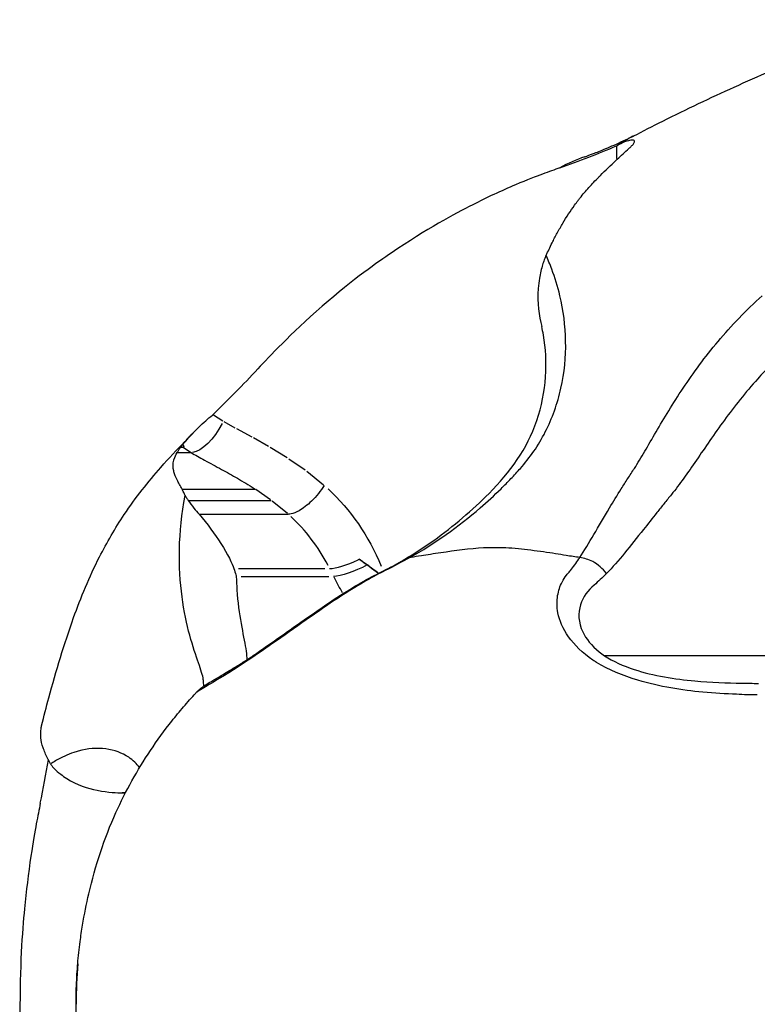
# Model space of a CAD drawing. Units: millimetres. Extents: x 0 to 29979, y 0 to 21000.
# Drawn here: x 7224 to 7265, y 16279 to 16335 of the extents above; entities that cross this region are included whole.
import ezdxf

# ---------------------------------------------------------------- set-up
doc = ezdxf.new("R2010")
doc.units = ezdxf.units.MM
doc.header["$LTSCALE"] = 0.3
doc.layers.add('P001', color=131, linetype='Continuous')

msp = doc.modelspace()

# ---------------------------------------------------------------- linework, layer by layer
at = {"layer": 'P001', "extrusion": (-1.22465e-16, -1, 2.96639e-13)}
for p, q in [((7257.533, 16327.514), (7257.531, 16326.833)), ((7257.533, 16327.551), (7257.577, 16327.57)), ((7257.531, 16326.793), (7257.528, 16326.758)), ((7234.881, 16312.48), (7234.845, 16312.445)), ((7234.909, 16312.461), (7235.422, 16312.123)), ((7235.485, 16312.085), (7236.11, 16311.734)), ((7236.192, 16311.689), (7237.049, 16311.229)), ((7237.144, 16311.178), (7237.986, 16310.705)), ((7233.064, 16310.638), (7233.186, 16310.638)), ((7233.622, 16310.351), (7233.209, 16310.623)), ((7238.086, 16310.647), (7239.035, 16310.063)), ((7239.138, 16309.995), (7240.044, 16309.364)), ((7240.146, 16309.287), (7241.074, 16308.534)), ((7233.139, 16308.291), (7237.236, 16308.291)), ((7238.105, 16307.686), (7237.281, 16308.259)), ((7233.492, 16307.654), (7238.15, 16307.654)), ((7239.059, 16306.917), (7238.198, 16307.615)), ((7234.103, 16306.878), (7239.106, 16306.878)), ((7236.318, 16303.833), (7241.157, 16303.833)), ((7236.46, 16303.392), (7241.373, 16303.393)), ((7275.371, 16298.935), (7256.852, 16298.935)), ((7227.088, 16293.543), (7227.106, 16293.529)), ((7229.747, 16291.249), (7229.786, 16291.249)), ((7229.755, 16291.249), (7229.955, 16291.249))]:
    msp.add_line(p, q, dxfattribs=at)
at = {"layer": 'P001', "extrusion": (1.70794e-25, -3.38872e-16, -1)}
msp.add_ellipse((7256.537, 16326.795), major_axis=(2, -0.065), ratio=0.018513, start_param=-1.050117, end_param=-1.030208, dxfattribs=at)
at = {"layer": 'P001', "extrusion": (1.72213e-25, 1.40024e-17, -1)}
msp.add_ellipse((7234.456, 16312.104), major_axis=(1.041, 1.709), ratio=0.439144, start_param=1.387996, end_param=2.801693, dxfattribs=at)
at = {"layer": 'P001', "extrusion": (1.70638e-25, -7.65728e-18, -1)}
msp.add_ellipse((7222.821, 16319.77), major_axis=(10.403, -9.119), ratio=0.04743, start_param=6.147772, end_param=6.337241, dxfattribs=at)
at = {"layer": 'P001', "extrusion": (-4.64135e-42, 4.73317e-29, -1)}
msp.add_ellipse((7234.692, 16298.712), major_axis=(0, -12.272), ratio=0.867765, start_param=3.815458, end_param=4.269434, dxfattribs=at)
at = {"layer": 'P001'}
for centre, major_axis, ratio, start_param, end_param in [((7233.698, 16298.712), (0, -10.272), 0.867765, 2.112588, 2.469844), ((7242.929, 16304.833), (-1.788, -0.896), 0.248487, 0.460424, 1.498707), ((7242.929, 16304.833), (-1.788, -0.896), 0.248487, 1.498707, 1.534669)]:
    msp.add_ellipse(centre, major_axis=major_axis, ratio=ratio, start_param=start_param, end_param=end_param, dxfattribs=at)
at = {"layer": 'P001', "extrusion": (6.36041e-29, -1.26953e-28, -1)}
msp.add_ellipse((7243.149, 16304.393), major_axis=(-1.788, -0.896), ratio=0.248487, start_param=-1.664308, end_param=-0.460424, dxfattribs=at)
at = {"layer": 'P001', "extrusion": (-6.72623e-43, 8.75733e-57, -1)}
msp.add_ellipse((7234.692, 16298.712), major_axis=(0, -12.272), ratio=0.867765, start_param=4.297053, end_param=4.297128, dxfattribs=at)
at = {"layer": 'P001', "extrusion": (6.72623e-43, -8.74805e-57, -1)}
msp.add_ellipse((7250.665, 16309.391), major_axis=(0, -12), ratio=0.867765, start_param=0.956496, end_param=1.042543, dxfattribs=at)
at = {"layer": 'P001'}
for points, knots in [([(7258.454, 16328.087), (7259.013, 16328.381), (7259.566, 16328.661), (7261.465, 16329.606), (7262.822, 16330.252), (7265.522, 16331.481), (7266.869, 16332.06), (7269.624, 16333.18), (7270.947, 16333.714), (7273.205, 16334.316), (7273.994, 16334.473), (7275.818, 16334.63), (7276.876, 16334.59), (7277.936, 16334.459), (7278.024, 16334.447), (7278.11, 16334.435)], [0, 0, 0, 0, 0.192686, 0.192686, 0.652434, 0.652434, 1.142282, 1.142282, 1.743864, 1.743864, 2.018287, 2.018287, 2.347831, 2.347831, 2.377798, 2.377798, 2.377798, 2.377798]), ([(7255.755, 16326.943), (7255.879, 16326.985), (7256.062, 16327.05), (7256.502, 16327.22), (7256.76, 16327.324), (7257.347, 16327.574), (7257.687, 16327.725), (7258.212, 16327.972), (7258.394, 16328.06), (7258.577, 16328.151)], [0, 0, 0, 0, 0.1130089, 0.1130089, 0.2213709, 0.2213709, 0.3432841, 0.3432841, 0.4067365, 0.4067365, 0.4067365, 0.4067365]), ([(7258.432, 16327.598), (7258.454, 16327.623), (7258.473, 16327.647), (7258.506, 16327.695), (7258.52, 16327.719), (7258.553, 16327.8), (7258.54, 16327.842), (7258.442, 16327.877), (7258.367, 16327.874), (7258.176, 16327.835), (7258.071, 16327.802), (7257.834, 16327.705), (7257.707, 16327.645), (7257.578, 16327.57)], [0, 0, 0, 0, 0.0215786, 0.0215786, 0.0464618, 0.0464618, 0.1155625, 0.1155625, 0.176347, 0.176347, 0.2293105, 0.2293105, 0.2806085, 0.2806085, 0.2806085, 0.2806085]), ([(7257.492, 16326.721), (7257.599, 16326.823), (7257.708, 16326.924), (7257.924, 16327.124), (7258.035, 16327.226), (7258.145, 16327.327)], [-0.1433352, -0.1433352, -0.1433352, -0.1433352, -0.0722446, -0.0722446, 0, 0, 0, 0]), ([(7258.151, 16327.33), (7258.197, 16327.375), (7258.244, 16327.419), (7258.337, 16327.508), (7258.384, 16327.553), (7258.431, 16327.597)], [-0.06908349, -0.06908349, -0.06908349, -0.06908349, -0.0352232, -0.0352232, -0.00109441, -0.00109441, -0.00109441, -0.00109441]), ([(7253.913, 16322.109), (7254.007, 16322.291), (7254.107, 16322.479), (7254.308, 16322.849), (7254.409, 16323.03), (7254.727, 16323.572), (7254.945, 16323.899), (7255.249, 16324.319), (7255.311, 16324.402), (7255.415, 16324.538), (7255.447, 16324.579), (7255.646, 16324.828), (7255.814, 16325.026), (7256.042, 16325.28), (7256.105, 16325.35), (7256.272, 16325.529), (7256.358, 16325.619), (7256.538, 16325.804), (7256.579, 16325.847), (7256.911, 16326.181), (7257.213, 16326.466), (7257.49, 16326.72)], [-0.8864045, -0.8864045, -0.8864045, -0.8864045, -0.8213066, -0.8213066, -0.7508856, -0.7508856, -0.6041796, -0.6041796, -0.5574267, -0.5574267, -0.5250094, -0.5250094, -0.3643254, -0.3643254, -0.3028454, -0.3028454, -0.2023572, -0.2023572, -0.1755598, -0.1755598, -0.0002406, -0.0002406, -0.0002406, -0.0002406]), ([(7254.355, 16326.323), (7253.731, 16326.084), (7253.185, 16325.929), (7251.048, 16325.018), (7250.251, 16324.648), (7248.429, 16323.729), (7246.884, 16322.892), (7244.169, 16321.054), (7242.785, 16320.094), (7239.162, 16316.947), (7238.092, 16315.758), (7237.393, 16315.038)], [-3.308735, -3.308735, -3.308735, -3.308735, -2.203825, -2.203825, -1.521023, -1.521023, -0.636797, -0.636797, -0.324088, -0.324088, -0.000165, -0.000165, -0.000165, -0.000165]), ([(7253.579, 16321.415), (7253.638, 16321.517), (7253.69, 16321.633), (7253.798, 16321.866), (7253.854, 16321.984), (7253.913, 16322.109)], [-0.09915253, -0.09915253, -0.09915253, -0.09915253, -0.05143205, -0.05143205, -0.00188118, -0.00188118, -0.00188118, -0.00188118]), ([(7253.579, 16321.415), (7253.541, 16321.332), (7253.506, 16321.245), (7253.438, 16321.067), (7253.406, 16320.976), (7253.376, 16320.883)], [0.00000354, 0.00000354, 0.00000354, 0.00000354, 0.03437936, 0.03437936, 0.06818219, 0.06818219, 0.06818219, 0.06818219]), ([(7253.376, 16320.883), (7253.311, 16320.644), (7253.255, 16320.389), (7253.18, 16319.937), (7253.154, 16319.74), (7253.136, 16319.541)], [0.0000645, 0.0000645, 0.0000645, 0.0000645, 0.088378, 0.088378, 0.1519285, 0.1519285, 0.1519285, 0.1519285]), ([(7252.135, 16309.452), (7252.401, 16309.748), (7252.654, 16310.068), (7252.888, 16310.409), (7253.123, 16310.752), (7253.34, 16311.115), (7253.534, 16311.497), (7253.922, 16312.259), (7254.22, 16313.09), (7254.412, 16313.951), (7254.604, 16314.812), (7254.69, 16315.703), (7254.676, 16316.58), (7254.662, 16317.458), (7254.549, 16318.322), (7254.353, 16319.137)], [0, 0, 0, 0, 0.0996657, 0.0996657, 0.0996657, 0.1997029, 0.1997029, 0.1997029, 0.3997772, 0.3997772, 0.3997772, 0.5998514, 0.5998514, 0.5998514, 0.7999257, 0.7999257, 0.7999257, 0.7999257]), ([(7258.536, 16309.452), (7258.726, 16309.748), (7258.918, 16310.068), (7259.118, 16310.409), (7259.32, 16310.752), (7259.529, 16311.115), (7259.752, 16311.497), (7260.197, 16312.259), (7260.694, 16313.09), (7261.269, 16313.951), (7261.844, 16314.812), (7262.497, 16315.703), (7263.236, 16316.58), (7263.975, 16317.458), (7264.799, 16318.322), (7265.711, 16319.137)], [0, 0, 0, 0, 0.0996657, 0.0996657, 0.0996657, 0.1997029, 0.1997029, 0.1997029, 0.3997772, 0.3997772, 0.3997772, 0.5998514, 0.5998514, 0.5998514, 0.7999257, 0.7999257, 0.7999257, 0.7999257]), ([(7245.596, 16304.324), (7245.611, 16304.333), (7245.624, 16304.341), (7245.681, 16304.374), (7245.724, 16304.399), (7245.893, 16304.501), (7246.02, 16304.579), (7246.527, 16304.897), (7246.902, 16305.149), (7248.381, 16306.204), (7249.431, 16307.096), (7251.552, 16309.241), (7252.519, 16310.546), (7253.598, 16313.726), (7253.691, 16315.473), (7253.401, 16317.092), (7253.367, 16317.255), (7253.329, 16317.415)], [0, 0, 0, 0, 0.007136, 0.007136, 0.028545, 0.028545, 0.092772, 0.092772, 0.285491, 0.285491, 0.86452, 0.86452, 1.590191, 1.590191, 2.321259, 2.321259, 2.405167, 2.405167, 2.405167, 2.405167]), ([(7266.198, 16315.264), (7265.943, 16315.005), (7265.697, 16314.742), (7265.458, 16314.477), (7264.772, 16313.715), (7264.152, 16312.93), (7263.584, 16312.157), (7263.016, 16311.385), (7262.502, 16310.625), (7262.016, 16309.917), (7261.773, 16309.563), (7261.537, 16309.221), (7261.305, 16308.898), (7261.072, 16308.574), (7260.842, 16308.268), (7260.611, 16307.983), (7260.541, 16307.897), (7260.472, 16307.812), (7260.403, 16307.727), (7260.335, 16307.642), (7260.267, 16307.557), (7260.199, 16307.473), (7260.065, 16307.306), (7259.933, 16307.14), (7259.803, 16306.976), (7259.543, 16306.649), (7259.29, 16306.331), (7259.046, 16306.022), (7258.312, 16305.095), (7257.648, 16304.253), (7256.969, 16303.552)], [0.0000127, 0.0000127, 0.0000127, 0.0000127, 0.0547199, 0.0547199, 0.0547199, 0.211659, 0.211659, 0.211659, 0.3685982, 0.3685982, 0.3685982, 0.4470678, 0.4470678, 0.4470678, 0.5255374, 0.5255374, 0.5255374, 0.5492605, 0.5492605, 0.5492605, 0.5729836, 0.5729836, 0.5729836, 0.6204299, 0.6204299, 0.6204299, 0.7153224, 0.7153224, 0.7153224, 1, 1, 1, 1]), ([(7233.187, 16310.802), (7233.207, 16310.825), (7233.229, 16310.851), (7233.281, 16310.912), (7233.312, 16310.948), (7233.441, 16311.093), (7233.558, 16311.22), (7233.816, 16311.491), (7233.949, 16311.628), (7234.213, 16311.89), (7234.339, 16312.012), (7234.589, 16312.235), (7234.713, 16312.339), (7234.845, 16312.445)], [0.000133, 0.000133, 0.000133, 0.000133, 0.0216507, 0.0216507, 0.0467205, 0.0467205, 0.1155557, 0.1155557, 0.1762519, 0.1762519, 0.2291226, 0.2291226, 0.2776137, 0.2776137, 0.2776137, 0.2776137]), ([(7225.258, 16295.013), (7225.381, 16295.541), (7225.521, 16296.066), (7226.077, 16298.103), (7226.511, 16299.568), (7227.458, 16302.205), (7227.934, 16303.36), (7228.918, 16305.293), (7229.384, 16306.096), (7230.531, 16307.81), (7231.243, 16308.709), (7232.399, 16310.017), (7232.859, 16310.504), (7233.389, 16311.052), (7233.49, 16311.155), (7233.631, 16311.3), (7233.676, 16311.346), (7233.766, 16311.44), (7233.813, 16311.487), (7233.864, 16311.54)], [0, 0, 0, 0, 0.171732, 0.171732, 0.687017, 0.687017, 1.073057, 1.073057, 1.348382, 1.348382, 1.692486, 1.692486, 1.910587, 1.910587, 1.96329, 1.96329, 1.989885, 1.989885, 2.016467, 2.016467, 2.016467, 2.016467]), ([(7232.866, 16310.336), (7232.896, 16310.386), (7232.928, 16310.437), (7232.993, 16310.536), (7233.027, 16310.586), (7233.059, 16310.636)], [-0.1436855, -0.1436855, -0.1436855, -0.1436855, -0.0723734, -0.0723734, -0.0006272, -0.0006272, -0.0006272, -0.0006272]), ([(7233.187, 16310.801), (7233.166, 16310.774), (7233.145, 16310.746), (7233.104, 16310.692), (7233.083, 16310.665), (7233.064, 16310.638)], [0.00033972, 0.00033972, 0.00033972, 0.00033972, 0.03482108, 0.03482108, 0.06806496, 0.06806496, 0.06806496, 0.06806496]), ([(7233.14, 16308.288), (7233.09, 16308.374), (7233.04, 16308.463), (7232.947, 16308.637), (7232.905, 16308.723), (7232.788, 16308.976), (7232.724, 16309.116), (7232.674, 16309.299), (7232.666, 16309.336), (7232.656, 16309.396), (7232.652, 16309.413), (7232.635, 16309.518), (7232.633, 16309.603), (7232.64, 16309.71), (7232.643, 16309.74), (7232.654, 16309.815), (7232.659, 16309.851), (7232.684, 16309.932), (7232.69, 16309.951), (7232.74, 16310.098), (7232.802, 16310.223), (7232.863, 16310.335)], [-0.884452, -0.884452, -0.884452, -0.884452, -0.8193878, -0.8193878, -0.7491068, -0.7491068, -0.602658, -0.602658, -0.556027, -0.556027, -0.5237255, -0.5237255, -0.3633662, -0.3633662, -0.3020748, -0.3020748, -0.2019981, -0.2019981, -0.1752983, -0.1752983, -0.0003937, -0.0003937, -0.0003937, -0.0003937]), ([(7232.866, 16310.336), (7232.977, 16310.335), (7233.038, 16310.336), (7233.341, 16310.335), (7233.359, 16310.335), (7233.482, 16310.335), (7233.511, 16310.335), (7233.592, 16310.335), (7233.615, 16310.335), (7233.645, 16310.335)], [0.0010215, 0.0010215, 0.0010215, 0.0010215, 0.0684864, 0.0684864, 0.0960013, 0.0960013, 0.1059057, 0.1059057, 0.1184406, 0.1184406, 0.1184406, 0.1184406]), ([(7245.933, 16304.445), (7247.313, 16305.233), (7248.655, 16306.182), (7249.873, 16307.23), (7250.28, 16307.579), (7250.672, 16307.939), (7251.049, 16308.311), (7251.238, 16308.496), (7251.423, 16308.685), (7251.604, 16308.875), (7251.694, 16308.97), (7251.783, 16309.065), (7251.873, 16309.162), (7251.963, 16309.261), (7252.053, 16309.361), (7252.135, 16309.452)], [0, 0, 0, 0, 0.599632, 0.599632, 0.599632, 0.799509, 0.799509, 0.799509, 0.899448, 0.899448, 0.899448, 0.949417, 0.949417, 0.949417, 1, 1, 1, 1]), ([(7255.468, 16304.445), (7255.983, 16305.233), (7256.51, 16306.182), (7257.138, 16307.23), (7257.347, 16307.579), (7257.568, 16307.939), (7257.801, 16308.311), (7257.917, 16308.496), (7258.037, 16308.685), (7258.159, 16308.875), (7258.22, 16308.97), (7258.282, 16309.065), (7258.346, 16309.162), (7258.411, 16309.261), (7258.477, 16309.361), (7258.536, 16309.452)], [0, 0, 0, 0, 0.599632, 0.599632, 0.599632, 0.799509, 0.799509, 0.799509, 0.899448, 0.899448, 0.899448, 0.949417, 0.949417, 0.949417, 1, 1, 1, 1]), ([(7236.249, 16308.894), (7236.561, 16308.71), (7236.881, 16308.518), (7237.188, 16308.324), (7237.204, 16308.313), (7237.22, 16308.303), (7237.236, 16308.291)], [-1, -1, -1, -1, -0.0503854, -0.0503854, -0.0503854, -0.0002062, -0.0002062, -0.0002062, -0.0002062]), ([(7241.126, 16308.492), (7240.929, 16308.182), (7240.676, 16307.873), (7240.408, 16307.614), (7240.176, 16307.389), (7239.932, 16307.202), (7239.706, 16307.074), (7239.547, 16306.984), (7239.396, 16306.923), (7239.264, 16306.895), (7239.208, 16306.884), (7239.156, 16306.88), (7239.107, 16306.878)], [-0.6244454, -0.6244454, -0.6244454, -0.6244454, -0.5090729, -0.5090729, -0.5090729, -0.4092028, -0.4092028, -0.4092028, -0.3389098, -0.3389098, -0.3389098, -0.3093949, -0.3093949, -0.3093949, -0.3093949]), ([(7233.308, 16307.929), (7233.294, 16307.982), (7233.263, 16308.042), (7233.201, 16308.162), (7233.171, 16308.223), (7233.14, 16308.288)], [-0.09910072, -0.09910072, -0.09910072, -0.09910072, -0.05140693, -0.05140693, -0.001829, -0.001829, -0.001829, -0.001829]), ([(7233.308, 16307.929), (7233.332, 16307.886), (7233.36, 16307.841), (7233.421, 16307.749), (7233.455, 16307.702), (7233.492, 16307.654)], [0.00000354, 0.00000354, 0.00000354, 0.00000354, 0.03437936, 0.03437936, 0.06818219, 0.06818219, 0.06818219, 0.06818219]), ([(7233.492, 16307.654), (7233.579, 16307.515), (7233.685, 16307.368), (7233.896, 16307.107), (7233.995, 16306.993), (7234.103, 16306.878)], [0.0000645, 0.0000645, 0.0000645, 0.0000645, 0.088378, 0.088378, 0.1519285, 0.1519285, 0.1519285, 0.1519285]), ([(7234.103, 16306.878), (7234.549, 16306.344), (7234.999, 16305.743), (7235.709, 16304.624), (7235.967, 16304.104), (7236.049, 16303.833)], [0.0002192, 0.0002192, 0.0002192, 0.0002192, 0.2817321, 0.2817321, 0.6290623, 0.6290623, 0.6290623, 0.6290623]), ([(7234.334, 16297.609), (7234.321, 16297.719), (7234.288, 16297.848), (7234.24, 16298.002), (7234.193, 16298.157), (7234.13, 16298.335), (7234.06, 16298.54), (7233.918, 16298.949), (7233.74, 16299.465), (7233.573, 16300.086), (7233.405, 16300.708), (7233.247, 16301.436), (7233.138, 16302.25), (7233.029, 16303.065), (7232.969, 16303.965), (7232.992, 16304.925)], [0, 0, 0, 0, 0.0996657, 0.0996657, 0.0996657, 0.1997029, 0.1997029, 0.1997029, 0.3997772, 0.3997772, 0.3997772, 0.5998514, 0.5998514, 0.5998514, 0.7999257, 0.7999257, 0.7999257, 0.7999257]), ([(7250.729, 16305), (7250.506, 16305.004), (7250.291, 16304.996), (7250.065, 16304.985), (7249.301, 16304.946), (7248.438, 16304.83), (7247.677, 16304.715), (7247.261, 16304.651), (7246.893, 16304.598), (7246.58, 16304.546), (7246.353, 16304.508), (7246.183, 16304.486), (7246.008, 16304.456), (7245.984, 16304.452), (7245.96, 16304.447), (7245.933, 16304.445)], [-2.60931, -2.60931, -2.60931, -2.60931, -2.396093, -2.396093, -2.396093, -1.676298, -1.676298, -1.676298, -1.281946, -1.281946, -1.281946, -0.995084, -0.995084, -0.995084, -0.956504, -0.956504, -0.956504, -0.956504]), ([(7255.466, 16304.446), (7255.221, 16304.488), (7254.967, 16304.522), (7254.702, 16304.566), (7254.317, 16304.629), (7253.919, 16304.692), (7253.424, 16304.761), (7252.992, 16304.822), (7252.442, 16304.893), (7252.026, 16304.933), (7251.492, 16304.984), (7251.096, 16305.003), (7250.729, 16305)], [-3.724336, -3.724336, -3.724336, -3.724336, -3.514989, -3.514989, -3.514989, -3.212106, -3.212106, -3.212106, -2.947709, -2.947709, -2.947709, -2.60931, -2.60931, -2.60931, -2.60931]), ([(7233.917, 16296.85), (7233.92, 16296.855), (7233.924, 16296.859), (7233.935, 16296.87), (7233.943, 16296.879), (7233.966, 16296.903), (7233.984, 16296.922), (7234.02, 16296.959), (7234.039, 16296.976), (7234.072, 16297.008), (7234.088, 16297.022), (7234.111, 16297.042), (7234.119, 16297.049), (7234.136, 16297.063), (7234.145, 16297.07), (7234.177, 16297.097), (7234.208, 16297.122), (7234.32, 16297.207), (7234.378, 16297.246), (7234.553, 16297.36), (7234.66, 16297.424), (7234.975, 16297.61), (7235.175, 16297.726), (7235.665, 16298.017), (7235.93, 16298.18), (7236.409, 16298.477), (7236.575, 16298.578), (7236.914, 16298.796), (7237.086, 16298.91), (7237.465, 16299.17), (7237.675, 16299.319), (7238.255, 16299.726), (7238.634, 16299.991), (7239.539, 16300.631), (7240.067, 16301.004), (7241.148, 16301.752), (7241.703, 16302.124), (7242.674, 16302.737), (7243.082, 16302.979), (7243.883, 16303.421), (7244.252, 16303.601), (7244.753, 16303.858), (7244.922, 16303.948), (7245.184, 16304.09), (7245.274, 16304.14), (7245.399, 16304.21), (7245.438, 16304.232), (7245.493, 16304.263), (7245.51, 16304.273), (7245.549, 16304.296), (7245.574, 16304.311), (7245.601, 16304.327)], [0.002366, 0.002366, 0.002366, 0.002366, 0.006791, 0.006791, 0.013812, 0.013812, 0.023401, 0.023401, 0.031955, 0.031955, 0.039596, 0.039596, 0.046411, 0.046411, 0.055432, 0.055432, 0.082541, 0.082541, 0.143506, 0.143506, 0.263968, 0.263968, 0.433408, 0.433408, 0.57638, 0.57638, 0.656199, 0.656199, 0.72503, 0.72503, 0.802785, 0.802785, 0.940164, 0.940164, 1.135885, 1.135885, 1.359158, 1.359158, 1.537202, 1.537202, 1.704189, 1.704189, 1.788387, 1.788387, 1.830481, 1.830481, 1.851592, 1.851592, 1.862058, 1.862058, 1.872843, 1.872843, 1.872843, 1.872843]), ([(7243.538, 16304.034), (7243.499, 16304.062), (7243.467, 16304.085), (7243.385, 16304.145), (7243.343, 16304.175), (7243.254, 16304.238), (7243.169, 16304.299), (7243.087, 16304.357)], [0.00000421, 0.00000421, 0.00000421, 0.00000421, 0.01483636, 0.01483636, 0.02886338, 0.02886338, 0.05403807, 0.05403807, 0.05403807, 0.05403807]), ([(7254.944, 16303.717), (7255.108, 16303.921), (7255.257, 16304.144), (7255.419, 16304.374), (7255.435, 16304.397), (7255.452, 16304.42), (7255.468, 16304.445)], [0.0000008, 0.0000008, 0.0000008, 0.0000008, 0.9088021, 0.9088021, 0.9088021, 0.9998503, 0.9998503, 0.9998503, 0.9998503]), ([(7256.969, 16303.552), (7256.869, 16303.69), (7256.751, 16303.817), (7256.62, 16303.929), (7256.49, 16304.042), (7256.345, 16304.139), (7256.193, 16304.218), (7255.964, 16304.337), (7255.716, 16304.415), (7255.468, 16304.445)], [0, 0, 0, 0, 0.2857143, 0.2857143, 0.2857143, 0.5714286, 0.5714286, 0.5714286, 1, 1, 1, 1]), ([(7236.049, 16303.833), (7236.086, 16303.714), (7236.137, 16303.551), (7236.157, 16303.487), (7236.168, 16303.455), (7236.175, 16303.433), (7236.187, 16303.393)], [0, 0, 0, 0, 0.664713, 0.664713, 0.664713, 1, 1, 1, 1]), ([(7236.187, 16303.393), (7236.192, 16303.134), (7236.203, 16302.882), (7236.219, 16302.638), (7236.265, 16301.939), (7236.356, 16301.306), (7236.452, 16300.753), (7236.548, 16300.201), (7236.65, 16299.729), (7236.714, 16299.342), (7236.745, 16299.148), (7236.767, 16298.975), (7236.773, 16298.822), (7236.775, 16298.782), (7236.776, 16298.743), (7236.775, 16298.706)], [0.0000127, 0.0000127, 0.0000127, 0.0000127, 0.0547199, 0.0547199, 0.0547199, 0.211659, 0.211659, 0.211659, 0.3685982, 0.3685982, 0.3685982, 0.4470678, 0.4470678, 0.4470678, 0.467391, 0.467391, 0.467391, 0.467391]), ([(7244.545, 16303.717), (7244.353, 16303.622), (7244.224, 16303.555), (7244.046, 16303.461), (7243.683, 16303.269), (7243.252, 16303.021), (7242.836, 16302.767), (7242.593, 16302.617), (7242.356, 16302.47), (7242.106, 16302.31)], [-1, -1, -1, -1, -0.763734, -0.763734, -0.763734, -0.2821475, -0.2821475, -0.2821475, 0, 0, 0, 0]), ([(7254.227, 16302.309), (7254.274, 16302.589), (7254.355, 16302.838), (7254.478, 16303.071), (7254.548, 16303.203), (7254.632, 16303.335), (7254.723, 16303.458), (7254.785, 16303.542), (7254.845, 16303.612), (7254.916, 16303.688), (7254.925, 16303.697), (7254.934, 16303.707), (7254.944, 16303.717)], [0, 0, 0, 0, 0.5, 0.5, 0.5, 0.7832456, 0.7832456, 0.7832456, 0.9762656, 0.9762656, 0.9762656, 1, 1, 1, 1]), ([(7242.106, 16302.31), (7240.99, 16301.591), (7239.724, 16300.673), (7238.444, 16299.778), (7237.899, 16299.397), (7237.365, 16299.028), (7236.86, 16298.687)], [-1, -1, -1, -1, -0.644207, -0.644207, -0.644207, -0.4929657, -0.4929657, -0.4929657, -0.4929657]), ([(7256.209, 16298.687), (7255.025, 16299.501), (7254.401, 16300.489), (7254.239, 16301.343), (7254.173, 16301.688), (7254.178, 16302.013), (7254.227, 16302.309)], [0.4929657, 0.4929657, 0.4929657, 0.4929657, 0.854231, 0.854231, 0.854231, 1, 1, 1, 1]), ([(7255.506, 16301.791), (7255.373, 16301.348), (7255.377, 16300.819), (7255.64, 16300.27), (7255.821, 16299.894), (7256.125, 16299.51), (7256.557, 16299.157), (7256.65, 16299.082), (7256.748, 16299.006), (7256.852, 16298.935)], [0, 0, 0, 0, 0.2756756, 0.2756756, 0.2756756, 0.4647196, 0.4647196, 0.4647196, 0.5052663, 0.5052663, 0.5052663, 0.5052663]), ([(7256.852, 16298.935), (7257.329, 16298.624), (7257.907, 16298.369), (7258.518, 16298.168), (7259.625, 16297.806), (7260.819, 16297.628), (7261.921, 16297.523)], [-0.5052663, -0.5052663, -0.5052663, -0.5052663, -0.3254414, -0.3254414, -0.3254414, 0, 0, 0, 0]), ([(7236.86, 16298.687), (7236.067, 16298.162), (7235.389, 16297.749), (7234.905, 16297.464), (7234.547, 16297.252), (7234.305, 16297.107), (7234.138, 16297.005), (7234.061, 16296.958), (7234.006, 16296.923), (7233.964, 16296.891)], [0.4929657, 0.4929657, 0.4929657, 0.4929657, 0.7367599, 0.7367599, 0.7367599, 0.9175479, 0.9175479, 0.9175479, 1, 1, 1, 1]), ([(7262.37, 16296.892), (7261.218, 16297), (7259.959, 16297.196), (7258.731, 16297.564), (7257.893, 16297.815), (7257.096, 16298.148), (7256.409, 16298.562), (7256.342, 16298.603), (7256.275, 16298.645), (7256.209, 16298.687)], [-1, -1, -1, -1, -0.7099432, -0.7099432, -0.7099432, -0.512272, -0.512272, -0.512272, -0.4929657, -0.4929657, -0.4929657, -0.4929657]), ([(7234.367, 16297.238), (7234.363, 16297.288), (7234.358, 16297.341), (7234.353, 16297.397), (7234.35, 16297.43), (7234.347, 16297.464), (7234.344, 16297.5), (7234.341, 16297.537), (7234.338, 16297.575), (7234.334, 16297.609)], [0.8139504, 0.8139504, 0.8139504, 0.8139504, 0.8994477, 0.8994477, 0.8994477, 0.949417, 0.949417, 0.949417, 1, 1, 1, 1]), ([(7227.284, 16281.654), (7227.302, 16281.862), (7227.322, 16282.073), (7227.366, 16282.485), (7227.392, 16282.692), (7227.459, 16283.202), (7227.504, 16283.514), (7227.654, 16284.415), (7227.77, 16285.002), (7228.267, 16287.146), (7228.771, 16288.682), (7229.975, 16291.347), (7230.63, 16292.518), (7231.745, 16294.189), (7232.147, 16294.741), (7232.782, 16295.543), (7232.999, 16295.807), (7233.446, 16296.329), (7233.682, 16296.594), (7233.911, 16296.845)], [0, 0, 0, 0, 0.063026, 0.063026, 0.124741, 0.124741, 0.218908, 0.218908, 0.398601, 0.398601, 0.87954, 0.87954, 1.27778, 1.27778, 1.483175, 1.483175, 1.586259, 1.586259, 1.690248, 1.690248, 1.690248, 1.690248]), ([(7265.436, 16296.735), (7265.092, 16296.738), (7264.673, 16296.752), (7264.27, 16296.773), (7263.659, 16296.804), (7263.034, 16296.829), (7262.37, 16296.892)], [-1, -1, -1, -1, -0.6025902, -0.6025902, -0.6025902, 0, 0, 0, 0]), ([(7225.58, 16293.198), (7225.535, 16293.295), (7225.49, 16293.394), (7225.408, 16293.59), (7225.371, 16293.685), (7225.272, 16293.974), (7225.232, 16294.161), (7225.208, 16294.397), (7225.205, 16294.444), (7225.203, 16294.52), (7225.203, 16294.543), (7225.205, 16294.688), (7225.217, 16294.801), (7225.243, 16294.943), (7225.25, 16294.978), (7225.258, 16295.013)], [0.0040547, 0.0040547, 0.0040547, 0.0040547, 0.0775101, 0.0775101, 0.1569015, 0.1569015, 0.3222806, 0.3222806, 0.3749754, 0.3749754, 0.4114953, 0.4114953, 0.5926565, 0.5926565, 0.6540976, 0.6540976, 0.6540976, 0.6540976]), ([(7230.755, 16292.66), (7230.595, 16292.881), (7230.388, 16293.08), (7230.144, 16293.243), (7229.785, 16293.482), (7229.343, 16293.644), (7228.858, 16293.707), (7228.373, 16293.771), (7227.844, 16293.735), (7227.313, 16293.59)], [0.2636151, 0.2636151, 0.2636151, 0.2636151, 0.3997772, 0.3997772, 0.3997772, 0.5998514, 0.5998514, 0.5998514, 0.7999257, 0.7999257, 0.7999257, 0.7999257]), ([(7225.757, 16292.876), (7225.739, 16292.922), (7225.709, 16292.973), (7225.646, 16293.081), (7225.614, 16293.138), (7225.58, 16293.198)], [0.00474744, 0.00474744, 0.00474744, 0.00474744, 0.04867151, 0.04867151, 0.0982437, 0.0982437, 0.0982437, 0.0982437]), ([(7225.761, 16292.864), (7225.786, 16292.823), (7225.815, 16292.781), (7225.879, 16292.696), (7225.915, 16292.652), (7225.954, 16292.607)], [0.00000354, 0.00000354, 0.00000354, 0.00000354, 0.03437936, 0.03437936, 0.06818219, 0.06818219, 0.06818219, 0.06818219]), ([(7225.954, 16292.607), (7226.059, 16292.506), (7226.185, 16292.398), (7226.432, 16292.208), (7226.546, 16292.125), (7226.669, 16292.041)], [0.0000645, 0.0000645, 0.0000645, 0.0000645, 0.088378, 0.088378, 0.1519285, 0.1519285, 0.1519285, 0.1519285]), ([(7226.669, 16292.041), (7227.214, 16291.702), (7227.861, 16291.495), (7229.012, 16291.257), (7229.526, 16291.248), (7229.744, 16291.249)], [0.0002192, 0.0002192, 0.0002192, 0.0002192, 0.2817321, 0.2817321, 0.6290623, 0.6290623, 0.6290623, 0.6290623]), ([(7229.966, 16291.249), (7229.964, 16291.249), (7229.961, 16291.249), (7229.954, 16291.249), (7229.949, 16291.249), (7229.94, 16291.249), (7229.936, 16291.249), (7229.929, 16291.249), (7229.927, 16291.249), (7229.921, 16291.249), (7229.918, 16291.249), (7229.913, 16291.249), (7229.912, 16291.249), (7229.907, 16291.249), (7229.904, 16291.249), (7229.898, 16291.249), (7229.895, 16291.249), (7229.888, 16291.249), (7229.886, 16291.249), (7229.879, 16291.248), (7229.874, 16291.248), (7229.865, 16291.248), (7229.86, 16291.248), (7229.848, 16291.248), (7229.842, 16291.248), (7229.825, 16291.248), (7229.815, 16291.248), (7229.796, 16291.248), (7229.787, 16291.248), (7229.779, 16291.248)], [0.03101817, 0.03101817, 0.03101817, 0.03101817, 0.03189506, 0.03189506, 0.03377331, 0.03377331, 0.03605952, 0.03605952, 0.03877536, 0.03877536, 0.04361556, 0.04361556, 0.04658858, 0.04658858, 0.04882541, 0.04882541, 0.05059916, 0.05059916, 0.05154851, 0.05154851, 0.0530408, 0.0530408, 0.05451766, 0.05451766, 0.05645278, 0.05645278, 0.05966815, 0.05966815, 0.06235038, 0.06235038, 0.06235038, 0.06235038]), ([(7225.181, 16290.663), (7225.049, 16289.921), (7224.892, 16289.298), (7224.508, 16286.71), (7224.388, 16285.73), (7224.167, 16283.451), (7224.024, 16281.492), (7224.048, 16277.863), (7224.077, 16276.002), (7224.631, 16270.813), (7224.989, 16269.15), (7225.181, 16268.093)], [-3.308735, -3.308735, -3.308735, -3.308735, -2.203825, -2.203825, -1.521023, -1.521023, -0.636797, -0.636797, -0.324088, -0.324088, -0.000165, -0.000165, -0.000165, -0.000165]), ([(7227.201, 16278.621), (7227.2, 16278.65), (7227.199, 16278.679), (7227.186, 16279.28), (7227.19, 16279.875), (7227.227, 16280.861), (7227.25, 16281.264), (7227.285, 16281.677)], [0.1592015, 0.1592015, 0.1592015, 0.1592015, 0.1679341, 0.1679341, 0.3411769, 0.3411769, 0.4711004, 0.4711004, 0.4711004, 0.4711004])]:
    msp.add_open_spline(points, degree=3, knots=knots, dxfattribs=at)
for points in [[(7258.454, 16328.087), (7258.175, 16327.94), (7257.902, 16327.78), (7257.636, 16327.608)], [(7254.355, 16326.323), (7255.444, 16326.698), (7256.522, 16327.125), (7257.533, 16327.551)], [(7258.145, 16327.327), (7258.147, 16327.328), (7258.149, 16327.329), (7258.151, 16327.33)], [(7258.432, 16327.598), (7258.432, 16327.598), (7258.432, 16327.597), (7258.431, 16327.597)], [(7255.755, 16326.943), (7255.266, 16326.775), (7254.799, 16326.569), (7254.355, 16326.323)], [(7257.49, 16326.72), (7257.491, 16326.721), (7257.491, 16326.721), (7257.492, 16326.721)], [(7253.894, 16320.63), (7253.794, 16320.9), (7253.688, 16321.162), (7253.579, 16321.415)], [(7254.353, 16319.137), (7254.228, 16319.657), (7254.07, 16320.156), (7253.894, 16320.63)], [(7253.136, 16319.541), (7253.078, 16318.743), (7253.189, 16318), (7253.329, 16317.415)], [(7237.393, 16315.038), (7236.566, 16314.138), (7235.707, 16313.276), (7234.881, 16312.48)], [(7233.059, 16310.636), (7233.06, 16310.636), (7233.062, 16310.637), (7233.064, 16310.638)], [(7233.187, 16310.802), (7233.187, 16310.802), (7233.187, 16310.801), (7233.187, 16310.801)], [(7232.863, 16310.335), (7232.864, 16310.335), (7232.865, 16310.335), (7232.866, 16310.336)], [(7233.645, 16310.335), (7233.761, 16310.269), (7233.878, 16310.203), (7233.998, 16310.138)], [(7233.998, 16310.138), (7234.132, 16310.06), (7234.268, 16309.985), (7234.404, 16309.91)], [(7234.404, 16309.91), (7234.723, 16309.735), (7235.04, 16309.57), (7235.356, 16309.397)], [(7235.356, 16309.397), (7235.654, 16309.233), (7235.954, 16309.067), (7236.249, 16308.894)], [(7232.992, 16304.925), (7233.015, 16305.885), (7233.12, 16306.906), (7233.308, 16307.929)], [(7243.087, 16304.357), (7243.467, 16304.091), (7243.835, 16303.822), (7244.173, 16303.563)], [(7244.167, 16303.56), (7243.96, 16303.72), (7243.749, 16303.879), (7243.538, 16304.034)], [(7245.933, 16304.445), (7245.463, 16304.191), (7245.011, 16303.942), (7244.545, 16303.717)], [(7245.601, 16304.327), (7245.702, 16304.385), (7245.814, 16304.425), (7245.933, 16304.445)], [(7244.194, 16303.539), (7244.194, 16303.54), (7244.193, 16303.54), (7244.193, 16303.54)], [(7244.198, 16303.543), (7244.199, 16303.543), (7244.199, 16303.542), (7244.2, 16303.542)], [(7256.969, 16303.552), (7256.737, 16303.314), (7256.507, 16303.108), (7256.276, 16302.903)], [(7256.276, 16302.903), (7255.921, 16302.61), (7255.639, 16302.234), (7255.506, 16301.791)], [(7261.921, 16297.523), (7262.852, 16297.434), (7263.734, 16297.412), (7264.549, 16297.398)], [(7264.549, 16297.398), (7264.865, 16297.393), (7265.185, 16297.388), (7265.508, 16297.388)], [(7233.964, 16296.891), (7233.941, 16296.874), (7233.925, 16296.86), (7233.914, 16296.848)], [(7234.375, 16297.15), (7234.375, 16297.15), (7234.375, 16297.15), (7234.375, 16297.151)], [(7227.313, 16293.59), (7226.974, 16293.497), (7226.635, 16293.36), (7226.307, 16293.189)], [(7225.181, 16290.663), (7225.349, 16291.478), (7225.499, 16292.298), (7225.633, 16293.104)], [(7226.307, 16293.189), (7226.12, 16293.091), (7225.937, 16292.982), (7225.761, 16292.864)], [(7229.744, 16291.249), (7229.812, 16291.248), (7229.898, 16291.248), (7229.961, 16291.249)], [(7227.285, 16281.654), (7227.224, 16280.944), (7227.192, 16280.174), (7227.192, 16279.378)]]:
    msp.add_open_spline(points, degree=3, dxfattribs=at)

doc.saveas('drawing.dxf')
